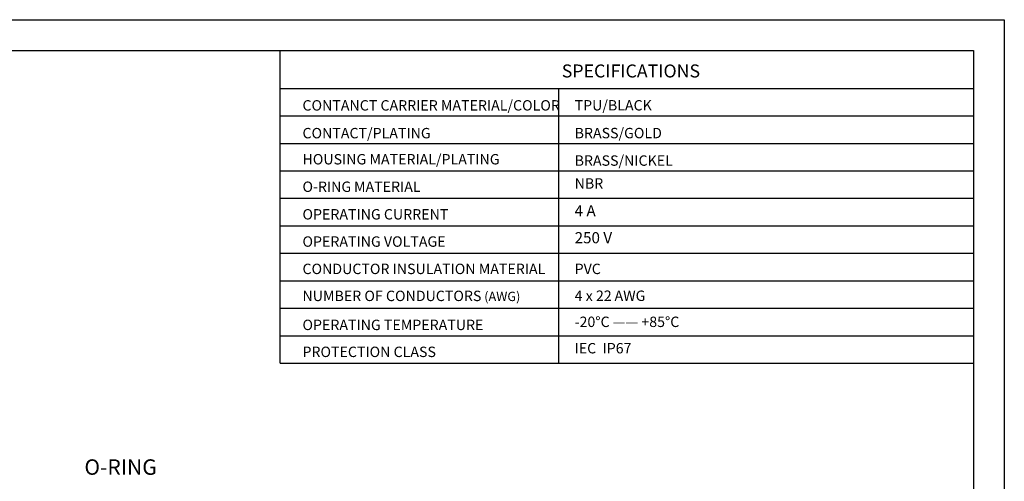
# Model space of a CAD drawing. Units: inches. Extents: x 1730 to 1878, y 1526 to 1631.
# Drawn here: x 1799 to 1878, y 1594 to 1631 of the extents above; entities that cross this region are included whole.
import ezdxf

# ---------------------------------------------------------------- set-up
doc = ezdxf.new("R2010")
doc.units = ezdxf.units.IN
doc.header["$MEASUREMENT"] = 0
doc.layers.add('A1', color=7, linetype='Continuous', lineweight=30)
doc.layers.add('A7', color=7, linetype='Continuous', lineweight=25)
doc.layers.add('A6', color=1, linetype='Continuous')
doc.styles.add('样式', font='isocp.shx', dxfattribs={"bigfont": 'gbcbig.shx'})
doc.styles.add('样式 1', font='txt')

msp = doc.modelspace()

# ---------------------------------------------------------------- linework, layer by layer
at = {"layer": 'A1'}
for p, q in [((1732.1813, 1628.6987), (1875.6813, 1628.6987)), ((1875.6813, 1628.6987), (1875.6813, 1528.6987))]:
    msp.add_line(p, q, dxfattribs=at)
at = {"layer": 'A6'}
for p, q in [((1729.6813, 1631.1987), (1878.1813, 1631.1987)), ((1878.1813, 1631.1987), (1878.1813, 1526.1987))]:
    msp.add_line(p, q, dxfattribs=at)
at = {"layer": 'A7', "lineweight": 30}
msp.add_line((1819.7268, 1603.442), (1819.7268, 1628.6987), dxfattribs=at)
for points in [[(1819.7268, 1625.6469), (1875.6815, 1625.6469)], [(1842.1998, 1625.6469), (1842.1998, 1603.442)], [(1819.7268, 1623.4265), (1875.6815, 1623.4265)], [(1819.7268, 1623.4265), (1875.6815, 1623.4265)], [(1819.7268, 1621.206), (1875.6815, 1621.206)], [(1819.7268, 1618.9854), (1875.6815, 1618.9854)], [(1819.7268, 1616.7651), (1875.6815, 1616.7651)], [(1819.7268, 1614.5444), (1875.6815, 1614.5444)], [(1819.7268, 1612.3242), (1875.6815, 1612.3242)], [(1819.7268, 1610.1037), (1875.6815, 1610.1037)], [(1819.7268, 1607.8831), (1875.6815, 1607.8831)], [(1819.7268, 1605.6626), (1875.6815, 1605.6626)], [(1875.6813, 1605.801), (1875.6815, 1605.801)], [(1875.6813, 1603.9506), (1875.6815, 1603.9506)], [(1819.7268, 1603.442), (1875.6815, 1603.442)]]:
    msp.add_lwpolyline(points, dxfattribs=at)

# ---------------------------------------------------------------- texts
at = {"layer": 'A7', "color": 7, "attachment_point": 7}
for s, insert, char_height, width, style in [('{\\Fisocp|c134;SPECIFICATIONS}', (1842.4608, 1626.5286), 1.05, 11.136901, '样式'), ('{\\Fisocp|c134;CONTANCT CARRIER MATERIAL/COLOR}', (1821.5322, 1623.8557), 0.84, 23.944013, '样式'), ('{\\H1.12x;TPU\\Fisocp|c134;/BLACK}', (1843.4988, 1623.8606), 0.75, 7.566678, '样式'), ('{\\Fisocp|c134;CONTACT/PLATING}', (1821.5322, 1621.6103), 0.84, 15.210482, '样式'), ('{\\Fisocp|c134;BRASS/GOLD}', (1843.4988, 1621.6156), 0.84, 7.566678, '样式'), ('{\\Fisocp|c134;HOUSING MATERIAL/PLATING}', (1821.5322, 1619.5009), 0.84, 20.160966, '样式'), ('{\\Fisocp|c134;BRASS/NICKEL}', (1843.4988, 1619.3951), 0.84, 7.566678, '样式'), ('{\\H1.12x;O-RING\\fSimSun|b0|i0|c134|p2;\\H0.89286x; \\Fisocp|c134;\\H1.12x;MATERIAL}', (1821.5322, 1617.2806), 0.75, 15.210482, '样式'), ('NBR', (1843.4988, 1617.2837), 0.84, 7.566678, '样式'), ('{\\Fisocp|c134;OPERATING CURRENT}', (1821.5322, 1615.0527), 0.84, 15.210482, '样式 1'), ('4 A', (1843.4988, 1615.0291), 0.9, 7.566678, '样式'), ('{\\Fisocp|c134;OPERATING VOLTAGE}', (1821.5322, 1612.8505), 0.84, 15.210482, '样式'), ('250 V', (1843.4988, 1612.8505), 0.9, 7.566678, '样式'), ('{\\Fisocp|c134;CONDUCTOR INSULATION MATERIAL}', (1821.5322, 1610.6426), 0.84, 21.222591, '样式'), ('{\\H1.12x;PVC}', (1843.4988, 1610.6426), 0.75, 7.566678, '样式'), ('{\\Fisocp|c134;\\H1.12x;NUMBER OF CONDUCTORS} (AWG)', (1821.5322, 1608.4613), 0.75, 18.83444, '样式'), ('{\\H1.12x;4 x 22\\fSimSun|b0|i0|c134|p2;\\H0.89286x; \\Fisocp,gbcbig|c134;\\H1.12x;AWG}', (1843.4988, 1608.4719), 0.75, 7.566678, '样式'), ('-20%%DC —— +85%%DC', (1843.4988, 1606.1029), 0.84, 8.83499, '样式'), ('{\\Fisocp|c134;OPERATING TEMPERATURE}', (1821.5322, 1606.1176), 0.84, 15.210482, '样式'), ('{\\Fisocp|c134;PROTECTION CLASS}', (1821.5322, 1603.9391), 0.84, 15.210482, '样式'), ('IEC  IP67  ', (1843.4986, 1603.9697), 0.84, 7.566678, '样式')]:
    msp.add_mtext(s, dxfattribs=dict(at, insert=insert, char_height=char_height, width=width, style=style))
at = {"layer": 'A7', "lineweight": 9, "insert": (1803.9281, 1595.6737), "char_height": 1.25, "attachment_point": 1, "style": '样式'}
msp.add_mtext_dynamic_manual_height_columns('O-RING', width=4.218636, gutter_width=17.5, heights=[0], dxfattribs=at)

doc.saveas('drawing.dxf')
